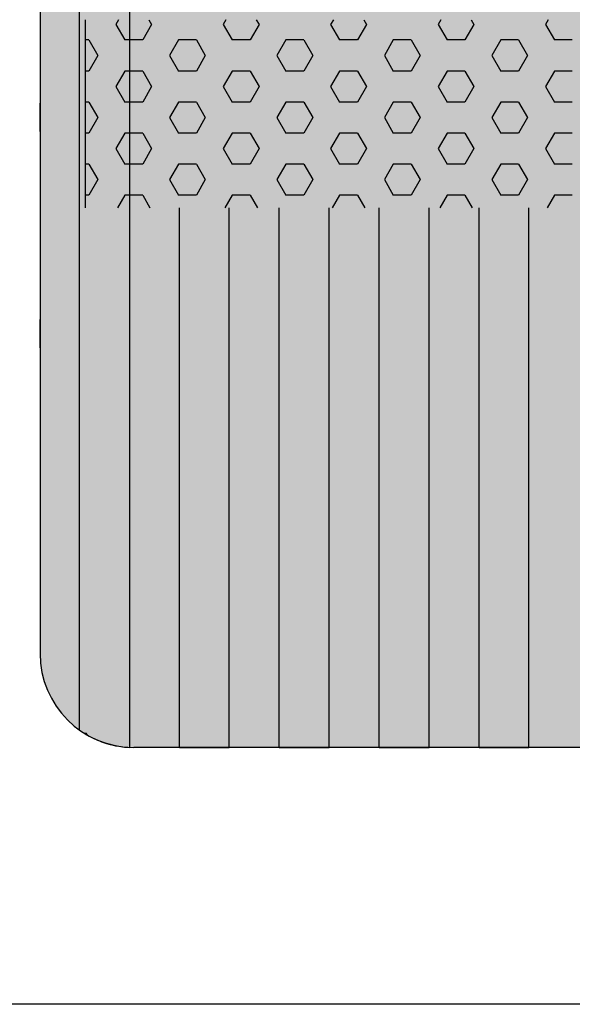
# Model space of a CAD drawing. Units: millimetres. Extents: x 73529 to 94529, y 629 to 15479.
# Drawn here: x 80030 to 80324, y 7192 to 7716 of the extents above; entities that cross this region are included whole.
import ezdxf

# ---------------------------------------------------------------- set-up
doc = ezdxf.new("R2010")
doc.units = ezdxf.units.MM

# ---------------------------------------------------------------- blocks, each defined once
blk = doc.blocks.new('indrän_moduli_päältä')
h = blk.add_hatch(color=9)
edge = h.paths.add_edge_path()
edge.add_line((-250, 0), (250, 0))
edge.add_arc((250, 50), 50, 270, 360)
edge.add_line((300, 50), (300, 1150))
edge.add_arc((250, 1150), 50, 0, 90)
edge.add_line((250, 1200), (-250, 1200))
edge.add_arc((-250, 1150), 50, 90, 180)
edge.add_line((-300, 1150), (-300, 50))
edge.add_arc((-250, 50), 50, 180, 270)
for color, points in [(256, [(39.86, 1200), (66.43, 1200), (66.43, 0), (39.86, 0)]), (252, [(48.22, 1200), (39.86, 1200), (39.86, 1192.11), (43.66, 1192.11)]), (256, [(93, 1200), (119.57, 1200), (119.57, 0), (93, 0)]), (252, [(101.36, 1200), (93, 1200), (93, 1192.11), (96.8, 1192.11)]), (256, [(146.14, 1200), (172.71, 1200), (172.71, 0), (146.14, 0)]), (252, [(154.5, 1200), (146.14, 1200), (146.14, 1192.11), (149.95, 1192.11)]), (256, [(199.29, 1200), (225.86, 1200), (225.86, 0), (199.29, 0)]), (252, [(207.64, 1200), (199.29, 1200), (199.29, 1192.11), (203.09, 1192.11)]), (256, [(279.03, 1190.71), (279.03, 9.17), (276.99, 7.79), (275.17, 6.68), (273.81, 5.91), (270.94, 4.48), (269.59, 3.88), (267.21, 2.94), (265.23, 2.26), (263.45, 1.72), (261.15, 1.14), (259.84, 0.86), (258.12, 0.55), (256.81, 0.35), (254.87, 0.12), (253.33, -0.01), (252.44, -0.06), (252.44, 1199.94), (253.33, 1199.89), (254.87, 1199.76), (256.81, 1199.53), (258.12, 1199.34), (259.84, 1199.02), (261.15, 1198.74), (263.45, 1198.16), (265.23, 1197.62), (267.21, 1196.94), (269.59, 1196), (270.94, 1195.41), (273.81, 1193.97), (275.17, 1193.2), (276.99, 1192.09)]), (252, [(274.24, 1193.73), (275.17, 1193.2), (276.99, 1192.09), (277.05, 1192.05), (275.21, 1192.05)]), (252, [(48.4, 1167.36), (43.64, 1175.61), (39.84, 1175.61), (39.84, 1159.11), (43.64, 1159.11)]), (252, [(101.55, 1167.36), (96.78, 1175.61), (92.98, 1175.61), (92.98, 1159.11), (96.78, 1159.11)]), (252, [(154.69, 1167.36), (149.93, 1175.61), (146.13, 1175.61), (146.13, 1159.11), (149.93, 1159.11)]), (252, [(207.83, 1167.36), (203.07, 1175.61), (199.27, 1175.61), (199.27, 1159.11), (203.07, 1159.11)]), (252, [(270.46, 1167.3), (275.22, 1175.55), (279.03, 1175.55), (279.03, 1159.05), (275.22, 1159.05)]), (252, [(48.4, 1134.37), (43.64, 1142.62), (39.84, 1142.62), (39.84, 1126.12), (43.64, 1126.12)]), (252, [(101.55, 1134.37), (96.78, 1142.62), (92.98, 1142.62), (92.98, 1126.12), (96.78, 1126.12)]), (252, [(154.69, 1134.37), (149.93, 1142.62), (146.13, 1142.62), (146.13, 1126.12), (149.93, 1126.12)]), (252, [(207.83, 1134.37), (203.07, 1142.62), (199.27, 1142.62), (199.27, 1126.12), (203.07, 1126.12)]), (252, [(270.46, 1134.31), (275.22, 1142.56), (279.03, 1142.56), (279.03, 1126.06), (275.22, 1126.06)]), (252, [(48.4, 1101.37), (43.64, 1109.62), (39.84, 1109.62), (39.84, 1093.12), (43.64, 1093.12)]), (252, [(101.55, 1101.37), (96.78, 1109.62), (92.98, 1109.62), (92.98, 1093.12), (96.78, 1093.12)]), (252, [(154.69, 1101.37), (149.93, 1109.62), (146.13, 1109.62), (146.13, 1093.12), (149.93, 1093.12)]), (252, [(207.83, 1101.37), (203.07, 1109.62), (199.27, 1109.62), (199.27, 1093.12), (203.07, 1093.12)]), (252, [(270.46, 1101.31), (275.22, 1109.56), (279.03, 1109.56), (279.03, 1093.06), (275.22, 1093.06)]), (252, [(48.4, 1068.38), (43.64, 1076.62), (39.84, 1076.62), (39.84, 1060.13), (43.64, 1060.13)]), (252, [(101.55, 1068.38), (96.78, 1076.62), (92.98, 1076.62), (92.98, 1060.13), (96.78, 1060.13)]), (252, [(154.69, 1068.38), (149.93, 1076.62), (146.13, 1076.62), (146.13, 1060.13), (149.93, 1060.13)]), (252, [(207.83, 1068.38), (203.07, 1076.62), (199.27, 1076.62), (199.27, 1060.13), (203.07, 1060.13)]), (252, [(270.46, 1068.32), (275.22, 1076.57), (279.03, 1076.57), (279.03, 1060.07), (275.22, 1060.07)]), (252, [(48.4, 1035.38), (43.64, 1043.63), (39.84, 1043.63), (39.84, 1027.13), (43.64, 1027.13)]), (252, [(101.55, 1035.38), (96.78, 1043.63), (92.98, 1043.63), (92.98, 1027.13), (96.78, 1027.13)]), (252, [(154.69, 1035.38), (149.93, 1043.63), (146.13, 1043.63), (146.13, 1027.13), (149.93, 1027.13)]), (252, [(207.83, 1035.38), (203.07, 1043.63), (199.27, 1043.63), (199.27, 1027.13), (203.07, 1027.13)]), (252, [(270.46, 1035.32), (275.22, 1043.57), (279.03, 1043.57), (279.03, 1027.07), (275.22, 1027.07)]), (252, [(48.42, 1002.38), (43.66, 1010.63), (39.86, 1010.63), (39.86, 994.14), (43.66, 994.14)]), (252, [(101.56, 1002.38), (96.8, 1010.63), (93, 1010.63), (93, 994.14), (96.8, 994.14)]), (252, [(154.71, 1002.38), (149.94, 1010.63), (146.14, 1010.63), (146.14, 994.14), (149.94, 994.14)]), (252, [(207.85, 1002.38), (203.09, 1010.63), (199.29, 1010.63), (199.29, 994.14), (203.09, 994.14)]), (252, [(270.44, 1002.33), (275.21, 1010.57), (279.01, 1010.57), (279.01, 994.08), (275.21, 994.08)]), (251, [(300, 987.44), (-300, 987.44), (-300, 976.19), (-300, 972.44), (300, 972.44)]), (252, [(48.42, 969.39), (43.66, 977.64), (39.86, 977.64), (39.86, 961.14), (43.66, 961.14)]), (252, [(101.56, 969.39), (96.8, 977.64), (93, 977.64), (93, 961.14), (96.8, 961.14)]), (252, [(154.71, 969.39), (149.94, 977.64), (146.14, 977.64), (146.14, 961.14), (149.94, 961.14)]), (252, [(207.85, 969.39), (203.09, 977.64), (199.29, 977.64), (199.29, 961.14), (203.09, 961.14)]), (252, [(270.44, 969.33), (275.21, 977.58), (279.01, 977.58), (279.01, 961.08), (275.21, 961.08)]), (252, [(48.4, 936.39), (43.64, 944.64), (39.84, 944.64), (39.84, 928.14), (43.64, 928.14)]), (252, [(101.55, 936.39), (96.78, 944.64), (92.98, 944.64), (92.98, 928.14), (96.78, 928.14)]), (252, [(154.69, 936.39), (149.93, 944.64), (146.13, 944.64), (146.13, 928.14), (149.93, 928.14)]), (252, [(207.83, 936.39), (203.07, 944.64), (199.27, 944.64), (199.27, 928.14), (203.07, 928.14)]), (252, [(270.46, 936.33), (275.22, 944.58), (279.03, 944.58), (279.03, 928.09), (275.22, 928.09)]), (250, [(275.89, 913.06), (-274.11, 913.06), (-274.11, 813.06), (275.89, 813.06)]), (250, [(275.89, 913.06), (-274.11, 913.06), (-274.11, 813.06), (275.89, 813.06)]), (252, [(270.46, 903.34), (275.22, 911.59), (279.03, 911.59), (279.03, 895.09), (275.22, 895.09)]), (252, [(270.46, 870.34), (275.22, 878.59), (279.03, 878.59), (279.03, 862.09), (275.22, 862.09)]), (251, [(300, 872.44), (-300, 872.44), (-300, 861.19), (-300, 857.44), (300, 857.44)]), (252, [(270.44, 837.35), (275.21, 845.6), (279.01, 845.6), (279.01, 829.1), (275.21, 829.1)])]:
    blk.add_hatch(color=color).paths.add_polyline_path(points)
h = blk.add_hatch(color=252)
h.paths.add_polyline_path([(66.43, 1192.11), (62.71, 1192.11), (57.95, 1183.86), (62.71, 1175.61), (66.43, 1175.61)])
h.paths.add_polyline_path([(66.43, 1159.11), (62.71, 1159.11), (57.95, 1150.86), (62.71, 1142.62), (66.43, 1142.62)])
h.paths.add_polyline_path([(66.43, 1126.12), (62.71, 1126.12), (57.95, 1117.87), (62.71, 1109.62), (66.43, 1109.62)])
h.paths.add_polyline_path([(66.43, 1093.12), (62.71, 1093.12), (57.95, 1084.87), (62.71, 1076.62), (66.43, 1076.62)])
h = blk.add_hatch(color=252)
h.paths.add_polyline_path([(119.57, 1192.11), (115.85, 1192.11), (111.09, 1183.86), (115.85, 1175.61), (119.57, 1175.61)])
h.paths.add_polyline_path([(119.57, 1159.11), (115.85, 1159.11), (111.09, 1150.86), (115.85, 1142.62), (119.57, 1142.62)])
h.paths.add_polyline_path([(119.57, 1126.12), (115.85, 1126.12), (111.09, 1117.87), (115.85, 1109.62), (119.57, 1109.62)])
h.paths.add_polyline_path([(119.57, 1093.12), (115.85, 1093.12), (111.09, 1084.87), (115.85, 1076.62), (119.57, 1076.62)])
h = blk.add_hatch(color=252)
h.paths.add_polyline_path([(172.71, 1192.11), (169, 1192.11), (164.23, 1183.86), (168.99, 1175.61), (172.71, 1175.61)])
h.paths.add_polyline_path([(172.71, 1159.11), (168.99, 1159.11), (164.23, 1150.86), (168.99, 1142.62), (172.71, 1142.62)])
h.paths.add_polyline_path([(172.71, 1126.12), (168.99, 1126.12), (164.23, 1117.87), (168.99, 1109.62), (172.71, 1109.62)])
h.paths.add_polyline_path([(172.71, 1093.12), (168.99, 1093.12), (164.23, 1084.87), (168.99, 1076.62), (172.71, 1076.62)])
h = blk.add_hatch(color=252)
h.paths.add_polyline_path([(225.86, 1192.11), (222.14, 1192.11), (217.37, 1183.86), (222.14, 1175.61), (225.86, 1175.61)])
h.paths.add_polyline_path([(225.86, 1159.11), (222.14, 1159.11), (217.37, 1150.86), (222.14, 1142.62), (225.86, 1142.62)])
h.paths.add_polyline_path([(225.86, 1126.12), (222.14, 1126.12), (217.37, 1117.87), (222.14, 1109.62), (225.86, 1109.62)])
h.paths.add_polyline_path([(225.86, 1093.12), (222.14, 1093.12), (217.37, 1084.87), (222.14, 1076.62), (225.86, 1076.62)])
h = blk.add_hatch(color=252)
h.paths.add_polyline_path([(252.44, 1192.05), (256.16, 1192.05), (260.92, 1183.8), (256.16, 1175.55), (252.44, 1175.55)])
h.paths.add_polyline_path([(252.44, 1159.05), (256.16, 1159.05), (260.92, 1150.81), (256.16, 1142.56), (252.44, 1142.56)])
h.paths.add_polyline_path([(252.44, 1126.06), (256.16, 1126.06), (260.92, 1117.81), (256.16, 1109.56), (252.44, 1109.56)])
h.paths.add_polyline_path([(252.44, 1093.06), (256.16, 1093.06), (260.92, 1084.81), (256.16, 1076.57), (252.44, 1076.57)])
h = blk.add_hatch(color=252)
h.paths.add_polyline_path([(66.43, 1060.13), (62.71, 1060.13), (57.95, 1051.88), (62.71, 1043.63), (66.43, 1043.63)])
h.paths.add_polyline_path([(66.43, 1027.13), (62.71, 1027.13), (57.95, 1018.88), (62.71, 1010.63), (66.43, 1010.63)])
h.paths.add_polyline_path([(66.43, 994.14), (62.71, 994.14), (57.95, 985.89), (62.71, 977.64), (66.43, 977.64)])
h.paths.add_polyline_path([(66.43, 961.14), (62.71, 961.14), (57.95, 952.89), (62.71, 944.64), (66.43, 944.64)])
h = blk.add_hatch(color=252)
h.paths.add_polyline_path([(119.57, 1060.13), (115.85, 1060.13), (111.09, 1051.88), (115.85, 1043.63), (119.57, 1043.63)])
h.paths.add_polyline_path([(119.57, 1027.13), (115.85, 1027.13), (111.09, 1018.88), (115.85, 1010.63), (119.57, 1010.63)])
h.paths.add_polyline_path([(119.57, 994.14), (115.85, 994.14), (111.09, 985.89), (115.85, 977.64), (119.57, 977.64)])
h.paths.add_polyline_path([(119.57, 961.14), (115.85, 961.14), (111.09, 952.89), (115.85, 944.64), (119.57, 944.64)])
h = blk.add_hatch(color=252)
h.paths.add_polyline_path([(172.71, 1060.13), (169, 1060.13), (164.23, 1051.88), (168.99, 1043.63), (172.71, 1043.63)])
h.paths.add_polyline_path([(172.71, 1027.13), (168.99, 1027.13), (164.23, 1018.88), (168.99, 1010.63), (172.71, 1010.63)])
h.paths.add_polyline_path([(172.71, 994.14), (168.99, 994.14), (164.23, 985.89), (168.99, 977.64), (172.71, 977.64)])
h.paths.add_polyline_path([(172.71, 961.14), (168.99, 961.14), (164.23, 952.89), (168.99, 944.64), (172.71, 944.64)])
h = blk.add_hatch(color=252)
h.paths.add_polyline_path([(225.86, 1060.13), (222.14, 1060.13), (217.37, 1051.88), (222.14, 1043.63), (225.86, 1043.63)])
h.paths.add_polyline_path([(225.86, 1027.13), (222.14, 1027.13), (217.37, 1018.88), (222.14, 1010.63), (225.86, 1010.63)])
h.paths.add_polyline_path([(225.86, 994.14), (222.14, 994.14), (217.37, 985.89), (222.14, 977.64), (225.86, 977.64)])
h.paths.add_polyline_path([(225.86, 961.14), (222.14, 961.14), (217.37, 952.89), (222.14, 944.64), (225.86, 944.64)])
h = blk.add_hatch(color=252)
h.paths.add_polyline_path([(252.44, 1060.07), (256.16, 1060.07), (260.92, 1051.82), (256.16, 1043.57), (252.44, 1043.57)])
h.paths.add_polyline_path([(252.44, 1027.07), (256.16, 1027.07), (260.92, 1018.82), (256.16, 1010.57), (252.44, 1010.57)])
h.paths.add_polyline_path([(252.44, 994.08), (256.16, 994.08), (260.92, 985.83), (256.16, 977.58), (252.44, 977.58)])
h.paths.add_polyline_path([(252.44, 961.08), (256.16, 961.08), (260.92, 952.83), (256.16, 944.58), (252.44, 944.58)])
h = blk.add_hatch(color=252)
h.paths.add_polyline_path([(66.45, 928.14), (62.73, 928.14), (57.96, 919.9), (62.73, 911.65), (66.45, 911.65)])
h.paths.add_polyline_path([(66.45, 895.15), (62.73, 895.15), (57.96, 886.9), (62.73, 878.65), (66.45, 878.65)])
h.paths.add_polyline_path([(66.45, 862.15), (62.73, 862.15), (57.96, 853.9), (62.73, 845.66), (66.45, 845.66)])
h.paths.add_polyline_path([(66.45, 829.16), (62.73, 829.16), (57.96, 820.91), (62.73, 812.66), (66.45, 812.66)])
h = blk.add_hatch(color=252)
h.paths.add_polyline_path([(119.59, 928.14), (115.87, 928.14), (111.11, 919.9), (115.87, 911.65), (119.59, 911.65)])
h.paths.add_polyline_path([(119.59, 895.15), (115.87, 895.15), (111.11, 886.9), (115.87, 878.65), (119.59, 878.65)])
h.paths.add_polyline_path([(119.59, 862.15), (115.87, 862.15), (111.11, 853.9), (115.87, 845.66), (119.59, 845.66)])
h.paths.add_polyline_path([(119.59, 829.16), (115.87, 829.16), (111.11, 820.91), (115.87, 812.66), (119.59, 812.66)])
h = blk.add_hatch(color=252)
h.paths.add_polyline_path([(172.73, 928.14), (169.01, 928.14), (164.25, 919.9), (169.01, 911.65), (172.73, 911.65)])
h.paths.add_polyline_path([(172.73, 895.15), (169.01, 895.15), (164.25, 886.9), (169.01, 878.65), (172.73, 878.65)])
h.paths.add_polyline_path([(172.73, 862.15), (169.01, 862.15), (164.25, 853.9), (169.01, 845.66), (172.73, 845.66)])
h.paths.add_polyline_path([(172.73, 829.16), (169.01, 829.16), (164.25, 820.91), (169.01, 812.66), (172.73, 812.66)])
h = blk.add_hatch(color=252)
h.paths.add_polyline_path([(225.87, 928.14), (222.16, 928.14), (217.39, 919.9), (222.15, 911.65), (225.87, 911.65)])
h.paths.add_polyline_path([(225.87, 895.15), (222.15, 895.15), (217.39, 886.9), (222.15, 878.65), (225.87, 878.65)])
h.paths.add_polyline_path([(225.87, 862.15), (222.15, 862.15), (217.39, 853.9), (222.15, 845.66), (225.87, 845.66)])
h.paths.add_polyline_path([(225.87, 829.16), (222.15, 829.16), (217.39, 820.91), (222.15, 812.66), (225.87, 812.66)])
h = blk.add_hatch(color=252)
h.paths.add_polyline_path([(252.42, 928.09), (256.14, 928.09), (260.9, 919.84), (256.14, 911.59), (252.42, 911.59)])
h.paths.add_polyline_path([(252.42, 895.09), (256.14, 895.09), (260.9, 886.84), (256.14, 878.59), (252.42, 878.59)])
h.paths.add_polyline_path([(252.42, 862.09), (256.14, 862.09), (260.9, 853.85), (256.14, 845.6), (252.42, 845.6)])
h.paths.add_polyline_path([(252.42, 829.1), (256.14, 829.1), (260.9, 820.85), (256.14, 812.6), (252.42, 812.6)])
for p, q in [((-250, 1200), (250, 1200)), ((13.29, 1200), (39.86, 1200)), ((39.86, 1200), (66.43, 1200)), ((66.43, 1200), (39.86, 1200)), ((39.86, 1200), (39.86, 913.06)), ((66.43, 1200), (93, 1200)), ((66.43, 1200), (66.43, 913.06)), ((93, 1200), (119.57, 1200)), ((119.57, 1200), (93, 1200)), ((93, 1200), (93, 913.06)), ((119.57, 1200), (146.14, 1200)), ((119.57, 1200), (119.57, 913.06)), ((146.14, 1200), (172.71, 1200)), ((172.71, 1200), (146.14, 1200)), ((146.14, 1200), (146.14, 913.06)), ((172.71, 1200), (199.29, 1200)), ((172.71, 1200), (172.71, 913.06)), ((199.29, 1200), (225.86, 1200)), ((225.86, 1200), (199.29, 1200)), ((199.29, 1200), (199.29, 913.06)), ((225.86, 1200), (250, 1200)), ((225.86, 1200), (225.86, 913.06)), ((253.33, 1199.89), (252.44, 1199.94)), ((252.44, -0.06), (252.44, 1199.94)), ((253.33, 1199.89), (252.44, 1199.94)), ((254.87, 1199.76), (253.33, 1199.89)), ((254.87, 1199.76), (253.33, 1199.89)), ((256.81, 1199.53), (254.87, 1199.76)), ((256.81, 1199.53), (254.87, 1199.76)), ((258.12, 1199.34), (256.81, 1199.53)), ((258.12, 1199.34), (256.81, 1199.53)), ((259.84, 1199.02), (258.12, 1199.34)), ((259.84, 1199.02), (258.12, 1199.34)), ((261.15, 1198.74), (259.84, 1199.02)), ((261.15, 1198.74), (259.84, 1199.02)), ((263.45, 1198.16), (261.15, 1198.74)), ((263.45, 1198.16), (261.15, 1198.74)), ((265.23, 1197.62), (263.45, 1198.16)), ((265.23, 1197.62), (263.45, 1198.16)), ((267.21, 1196.94), (265.23, 1197.62)), ((267.21, 1196.94), (265.23, 1197.62)), ((269.59, 1196), (267.21, 1196.94)), ((269.59, 1196), (267.21, 1196.94)), ((270.94, 1195.41), (269.59, 1196)), ((270.94, 1195.41), (269.59, 1196)), ((273.81, 1193.97), (270.94, 1195.41)), ((273.81, 1193.97), (270.94, 1195.41)), ((275.17, 1193.2), (273.81, 1193.97)), ((275.17, 1193.2), (273.81, 1193.97)), ((276.99, 1192.09), (275.17, 1193.2)), ((276.99, 1192.09), (275.17, 1193.2)), ((279.03, 1190.71), (276.99, 1192.09)), ((279.01, 1190.72), (276.99, 1192.09)), ((279.03, 1190.71), (279.03, 9.17)), ((300, 50), (300, 1150)), ((300, 987.44), (300, 972.44)), ((275.89, 813.06), (275.89, 913.06)), ((275.89, 813.06), (275.89, 913.06)), ((300, 872.44), (300, 857.44))]:
    blk.add_line(p, q)
at = {"color": 254}
for p, q in [((26.3, 906.33), (30.19, 913.06)), ((73.92, 906.33), (70.04, 913.06)), ((83.45, 906.33), (87.34, 913.06)), ((131.07, 906.33), (127.19, 913.06)), ((140.6, 906.33), (144.49, 913.06)), ((188.22, 906.33), (184.34, 913.06)), ((197.75, 906.33), (201.64, 913.06)), ((245.37, 906.33), (241.49, 913.06)), ((254.9, 906.33), (258.79, 913.06)), ((16.78, 906.33), (26.3, 906.33)), ((40.59, 898.08), (45.35, 906.33)), ((45.35, 906.33), (54.88, 906.33)), ((59.64, 898.08), (54.87, 906.33)), ((73.93, 906.33), (83.45, 906.33)), ((97.74, 898.08), (102.5, 906.33)), ((102.5, 906.33), (112.03, 906.33)), ((116.79, 898.08), (112.02, 906.33)), ((131.08, 906.33), (140.6, 906.33)), ((154.89, 898.08), (159.65, 906.33)), ((159.65, 906.33), (169.18, 906.33)), ((173.94, 898.08), (169.17, 906.33)), ((188.23, 906.33), (197.75, 906.33)), ((212.04, 898.08), (216.8, 906.33)), ((216.8, 906.33), (226.33, 906.33)), ((231.09, 898.08), (226.32, 906.33)), ((245.38, 906.33), (254.9, 906.33)), ((269.19, 898.08), (273.95, 906.33)), ((273.95, 906.33), (275.89, 906.33)), ((45.35, 889.83), (40.59, 898.08)), ((54.88, 889.83), (59.64, 898.08)), ((102.5, 889.83), (97.74, 898.08)), ((112.03, 889.83), (116.79, 898.08)), ((159.65, 889.83), (154.89, 898.08)), ((169.18, 889.83), (173.94, 898.08)), ((216.8, 889.83), (212.04, 898.08)), ((226.33, 889.83), (231.09, 898.08)), ((273.95, 889.83), (269.19, 898.08)), ((16.78, 889.83), (26.3, 889.83)), ((31.06, 881.58), (26.3, 889.83)), ((45.35, 889.83), (54.88, 889.83)), ((69.16, 881.58), (73.93, 889.83)), ((73.93, 889.83), (83.45, 889.83)), ((88.21, 881.58), (83.45, 889.83)), ((102.5, 889.83), (112.03, 889.83)), ((126.31, 881.58), (131.08, 889.83)), ((131.08, 889.83), (140.6, 889.83)), ((145.36, 881.58), (140.6, 889.83)), ((159.65, 889.83), (169.18, 889.83)), ((183.46, 881.58), (188.23, 889.83)), ((188.23, 889.83), (197.75, 889.83)), ((202.51, 881.58), (197.75, 889.83)), ((216.8, 889.83), (226.33, 889.83)), ((240.61, 881.58), (245.38, 889.83)), ((245.38, 889.83), (254.9, 889.83)), ((259.66, 881.58), (254.9, 889.83)), ((273.95, 889.83), (275.89, 889.83)), ((26.3, 873.33), (31.06, 881.58)), ((73.92, 873.33), (69.16, 881.58)), ((83.45, 873.33), (88.21, 881.58)), ((131.07, 873.33), (126.31, 881.58)), ((140.6, 873.33), (145.36, 881.58)), ((188.22, 873.33), (183.46, 881.58)), ((197.75, 873.33), (202.51, 881.58)), ((245.37, 873.33), (240.61, 881.58)), ((254.9, 873.33), (259.66, 881.58)), ((16.78, 873.33), (26.3, 873.33)), ((40.59, 865.09), (45.35, 873.33)), ((45.35, 873.33), (54.88, 873.33)), ((59.64, 865.08), (54.87, 873.33)), ((73.93, 873.33), (83.45, 873.33)), ((97.74, 865.09), (102.5, 873.33)), ((102.5, 873.33), (112.03, 873.33)), ((116.79, 865.08), (112.02, 873.33)), ((131.08, 873.33), (140.6, 873.33)), ((154.89, 865.09), (159.65, 873.33)), ((159.65, 873.33), (169.18, 873.33)), ((173.94, 865.08), (169.17, 873.33)), ((188.23, 873.33), (197.75, 873.33)), ((212.04, 865.09), (216.8, 873.33)), ((216.8, 873.33), (226.33, 873.33)), ((231.09, 865.08), (226.32, 873.33)), ((245.38, 873.33), (254.9, 873.33)), ((269.19, 865.09), (273.95, 873.33)), ((273.95, 873.33), (275.89, 873.33)), ((45.35, 856.83), (40.59, 865.08)), ((54.88, 856.84), (59.64, 865.09)), ((102.5, 856.83), (97.74, 865.08)), ((112.03, 856.84), (116.79, 865.09)), ((159.65, 856.83), (154.89, 865.08)), ((169.18, 856.84), (173.94, 865.09)), ((216.8, 856.83), (212.04, 865.08)), ((226.33, 856.84), (231.09, 865.09)), ((273.95, 856.83), (269.19, 865.08)), ((16.78, 856.83), (26.3, 856.83)), ((31.06, 848.59), (26.3, 856.83)), ((45.35, 856.83), (54.88, 856.83)), ((69.16, 848.59), (73.93, 856.84)), ((73.93, 856.83), (83.45, 856.83)), ((88.21, 848.59), (83.45, 856.83)), ((102.5, 856.83), (112.03, 856.83)), ((126.31, 848.59), (131.08, 856.84)), ((131.08, 856.83), (140.6, 856.83)), ((145.36, 848.59), (140.6, 856.83)), ((159.65, 856.83), (169.18, 856.83)), ((183.46, 848.59), (188.23, 856.84)), ((188.23, 856.83), (197.75, 856.83)), ((202.51, 848.59), (197.75, 856.83)), ((216.8, 856.83), (226.33, 856.83)), ((240.61, 848.59), (245.38, 856.84)), ((245.38, 856.83), (254.9, 856.83)), ((259.66, 848.59), (254.9, 856.83)), ((273.95, 856.83), (275.89, 856.83)), ((26.3, 840.34), (31.06, 848.59)), ((73.92, 840.34), (69.16, 848.59)), ((83.45, 840.34), (88.21, 848.59)), ((131.07, 840.34), (126.31, 848.59)), ((140.6, 840.34), (145.36, 848.59)), ((188.22, 840.34), (183.46, 848.59)), ((197.75, 840.34), (202.51, 848.59)), ((245.37, 840.34), (240.61, 848.59)), ((254.9, 840.34), (259.66, 848.59)), ((16.78, 840.34), (26.3, 840.34)), ((40.59, 832.09), (45.35, 840.34)), ((45.35, 840.34), (54.88, 840.34)), ((59.64, 832.09), (54.87, 840.34)), ((73.93, 840.34), (83.45, 840.34)), ((97.74, 832.09), (102.5, 840.34)), ((102.5, 840.34), (112.03, 840.34)), ((116.79, 832.09), (112.02, 840.34)), ((131.08, 840.34), (140.6, 840.34)), ((154.89, 832.09), (159.65, 840.34)), ((159.65, 840.34), (169.18, 840.34)), ((173.94, 832.09), (169.17, 840.34)), ((188.23, 840.34), (197.75, 840.34)), ((212.04, 832.09), (216.8, 840.34)), ((216.8, 840.34), (226.33, 840.34)), ((231.09, 832.09), (226.32, 840.34)), ((245.38, 840.34), (254.9, 840.34)), ((269.19, 832.09), (273.95, 840.34)), ((273.95, 840.34), (275.89, 840.34)), ((45.35, 823.84), (40.59, 832.09)), ((54.88, 823.84), (59.64, 832.09)), ((102.5, 823.84), (97.74, 832.09)), ((112.03, 823.84), (116.79, 832.09)), ((159.65, 823.84), (154.89, 832.09)), ((169.18, 823.84), (173.94, 832.09)), ((216.8, 823.84), (212.04, 832.09)), ((226.33, 823.84), (231.09, 832.09)), ((273.95, 823.84), (269.19, 832.09)), ((16.78, 823.84), (26.3, 823.84)), ((31.06, 815.59), (26.3, 823.84)), ((45.35, 823.84), (54.88, 823.84)), ((69.16, 815.59), (73.93, 823.84)), ((73.93, 823.84), (83.45, 823.84)), ((88.21, 815.59), (83.45, 823.84)), ((102.5, 823.84), (112.03, 823.84)), ((126.31, 815.59), (131.08, 823.84)), ((131.08, 823.84), (140.6, 823.84)), ((145.36, 815.59), (140.6, 823.84)), ((159.65, 823.84), (169.18, 823.84)), ((183.46, 815.59), (188.23, 823.84)), ((188.23, 823.84), (197.75, 823.84)), ((202.51, 815.59), (197.75, 823.84)), ((216.8, 823.84), (226.33, 823.84)), ((240.61, 815.59), (245.38, 823.84)), ((245.38, 823.84), (254.9, 823.84)), ((259.66, 815.59), (254.9, 823.84)), ((273.95, 823.84), (275.89, 823.84)), ((29.6, 813.06), (31.06, 815.59)), ((70.62, 813.06), (69.16, 815.59)), ((86.75, 813.06), (88.21, 815.59)), ((127.77, 813.06), (126.31, 815.59)), ((143.9, 813.06), (145.36, 815.59)), ((184.92, 813.06), (183.46, 815.59)), ((201.05, 813.06), (202.51, 815.59)), ((242.07, 813.06), (240.61, 815.59)), ((258.2, 813.06), (259.66, 815.59))]:
    blk.add_line(p, q, dxfattribs=at)
blk.add_arc((250, 1150), 50, 0, 90)

msp = doc.modelspace()

# ---------------------------------------------------------------- linework, layer by layer
msp.add_line((85288.569, 7192.222), (79607.899, 7192.222))

# ---------------------------------------------------------------- block references
at = {"rotation": 180}
msp.add_blockref('indrän_moduli_päältä', (80340.445, 8528.746), dxfattribs=at)

doc.saveas('drawing.dxf')
